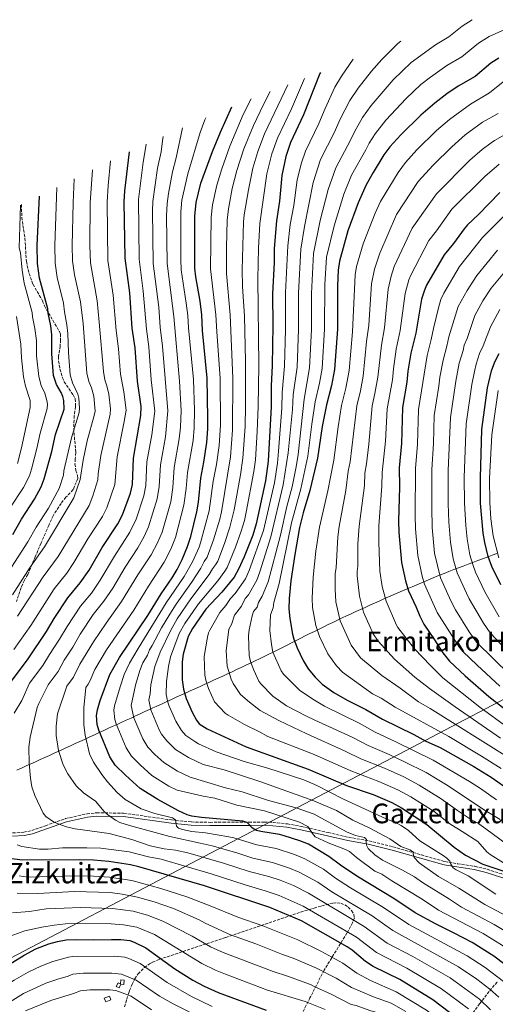
# Model space of a CAD drawing. Units: metres. Extents: x 609818 to 612013, y 4794098 to 4796340.
# Drawn here: x 610267 to 610545, y 4795746 to 4796323 of the extents above; entities that cross this region are included whole.
import ezdxf
from ezdxf.enums import TextEntityAlignment as Align

# ---------------------------------------------------------------- set-up
doc = ezdxf.new("R2010")
doc.units = ezdxf.units.M
doc.header["$MEASUREMENT"] = 0
doc.linetypes.add('DGN Style 3', pattern=[2.435891, 1.739922, -0.695969])
for name, color, linetype, lineweight in [('Camino', 7, 'DGN Style 3', 0), ('Caseta-cabaña', 1, 'Continuous', 0), ('Curva de nivel directora', 30, 'Continuous', 30), ('Curva de nivel intermedia', 30, 'Continuous', 0), ('Límite de Nación', 7, 'Continuous', 0), ('Línea telefónica', 7, 'Continuous', 0), ('Margen derecho', 7, 'Continuous', 0), ('Senda', 7, 'DGN Style 3', 0), ('Texto de Depresión pequeña', 7, 'Continuous', 0), ('Texto de Área (paraje) menor', 7, 'Continuous', 0), ('Zona arbolada', 92, 'DGN Style 3', 0)]:
    doc.layers.add(name, color=color, linetype=linetype, lineweight=lineweight)
doc.styles.add('Style-Arial', font='arial.ttf')

msp = doc.modelspace()

# ---------------------------------------------------------------- linework, layer by layer
at = {"layer": 'Camino', "color": 7, "linetype": 'DGN Style 3', "lineweight": 0}
msp.add_polyline3d([(610262.52, 4795846.5, 680.55), (610268.97, 4795846.88, 681.55), (610273.66, 4795847.93, 682.59), (610281.77, 4795850.73, 684.79), (610293.53, 4795854.89, 686.6), (610306.06, 4795857.72, 688.23), (610311.7, 4795858.27, 688.98), (610327.5, 4795858.08, 691.02), (610355.55, 4795854.08, 694.58), (610367.24, 4795852.9, 696.29), (610378.1, 4795852.69, 697.13), (610385.81, 4795852.76, 698.58), (610400.93, 4795852.78, 700.34), (610410.07, 4795852.88, 702.37), (610415.03, 4795852.68, 702.97), (610423.41, 4795851.79, 704.1), (610431.71, 4795850.3, 705.02), (610447.37, 4795846.71, 706.77), (610459.2, 4795843.96, 708.97), (610471.19, 4795841.87, 710.49), (610485.21, 4795838.36, 713.47), (610501.9, 4795833.62, 716.44), (610515.58, 4795829.72, 719.77), (610523.04, 4795828.49, 721.48), (610533.2, 4795826.94, 722.49), (610540.34, 4795825.26, 724.03), (610551.35, 4795821.71, 725.99)], dxfattribs=at)
at = {"layer": 'Caseta-cabaña', "color": 1, "linetype": 'Continuous', "lineweight": 0, "elevation": 634.14, "flags": 128}
msp.add_lwpolyline([(610320, 4795748.66), (610317.07, 4795747.57), (610316.11, 4795749.69), (610319.2, 4795750.83), (610320, 4795748.66)], close=True, dxfattribs=at)
msp.add_lwpolyline([(610317.07, 4795747.57), (610316.11, 4795749.69), (610319.2, 4795750.83), (610320, 4795748.66), (610317.07, 4795747.57)], dxfattribs=at)
at = {"layer": 'Caseta-cabaña', "color": 1, "linetype": 'Continuous', "lineweight": 0}
msp.add_polyline3d([(610327.85, 4795760.34, 637.85), (610327.54, 4795757.79, 637.35), (610325.83, 4795757.99, 636.16), (610324.8, 4795755.77, 636.33), (610323.13, 4795756.47, 636.5), (610324.27, 4795758.7, 636.84), (610325.66, 4795758.21, 637.52), (610325.96, 4795760.49, 637.85)], close=True, dxfattribs=at)
msp.add_polyline3d([(610327.54, 4795757.79, 637.35), (610325.83, 4795757.99, 636.16), (610324.8, 4795755.77, 636.33), (610323.13, 4795756.47, 636.5), (610324.27, 4795758.7, 636.84), (610325.66, 4795758.21, 637.52), (610325.96, 4795760.49, 637.85), (610327.85, 4795760.34, 637.85), (610327.54, 4795757.79, 637.35)], dxfattribs=at)
at = {"layer": 'Curva de nivel directora', "color": 30, "linetype": 'Continuous', "lineweight": 30, "flags": 128}
for points, elevation in [([(610547.16, 4796300.27), (610542.54, 4796297.36), (610533.31, 4796289.43), (610523.51, 4796283.85), (610516.78, 4796279.24), (610509.79, 4796273.91), (610501.54, 4796266.85), (610489.8, 4796255.37), (610483.44, 4796248.28), (610479.86, 4796243.66), (610473.59, 4796233.35), (610469.46, 4796226.12), (610464.78, 4796215.46), (610458.86, 4796199.15), (610453.9, 4796181.43), (610453.22, 4796176.1), (610452.83, 4796166.96), (610452.79, 4796141.51), (610451.03, 4796117.92), (610449.27, 4796108.61), (610446.27, 4796097.17), (610443.73, 4796084.6), (610441.1, 4796066.03), (610436.52, 4796046.96), (610432.66, 4796033.99), (610430.53, 4796025.43), (610427.72, 4796009.61), (610425.49, 4795994.18), (610424.39, 4795983.7), (610424.22, 4795977.83), (610424.79, 4795972.03), (610426.41, 4795962.89), (610427.1, 4795960), (610429.13, 4795954.88), (610432.73, 4795947.45), (610435.67, 4795942.66), (610439.65, 4795937.69), (610443.87, 4795933.54), (610450.66, 4795928.73), (610458.5, 4795924.26), (610469.39, 4795918.86), (610479.05, 4795913.19)], 750), ([(610442.73, 4796291.77), (610442.44, 4796291.25), (610432.76, 4796267.03), (610425.18, 4796250.75), (610422.5, 4796242.66), (610420.17, 4796231.53), (610418.8, 4796216.47), (610417.02, 4796204.98), (610415.77, 4796188.77), (610415.72, 4796180.61), (610414.76, 4796162.11), (610414.82, 4796143.66), (610414.43, 4796120.2), (610413.84, 4796108.26), (610413.82, 4796096.09), (610412.12, 4796064.23), (610410.67, 4796052.7), (610405.17, 4796027.47), (610403.11, 4796020.95), (610398.02, 4796008.18), (610394.84, 4796000.89), (610392.34, 4795996.26), (610384.97, 4795987.42), (610375.7, 4795977.55), (610367.84, 4795966.31), (610365.36, 4795961.56), (610362.47, 4795951.21), (610361.7, 4795946.61), (610361.79, 4795936.1)], 725), ([(610558.05, 4795763.98), (610544.35, 4795774.38), (610531.55, 4795782.3), (610521.18, 4795787.85), (610510.46, 4795793.07), (610498.24, 4795799.75), (610486.39, 4795807.72), (610464.09, 4795821.2), (610454.43, 4795827.63), (610447.75, 4795832.79), (610435.77, 4795839.84), (610430.67, 4795841.96), (610421.5, 4795844.89), (610418.78, 4795845.59), (610407.8, 4795847.24), (610405.24, 4795847.98), (610403.06, 4795849.2), (610399.83, 4795852.65), (610397.35, 4795853.35), (610373.14, 4795855.48), (610367.47, 4795856.36), (610364.77, 4795857.13), (610359.66, 4795859.47), (610347.54, 4795866.16), (610337.18, 4795872.57), (610328.55, 4795880.33), (610322.53, 4795886.25), (610319.36, 4795891.05), (610312.95, 4795906.73), (610312, 4795909.9), (610311.62, 4795915.36), (610312.14, 4795918.62), (610313.72, 4795924), (610319.41, 4795939.34), (610325.16, 4795949.17), (610341.76, 4795973.81), (610349.45, 4795986.54), (610356.03, 4795995.98), (610358.96, 4796000.78), (610361.85, 4796006.67), (610364.99, 4796014.14), (610366.86, 4796020.15), (610370.3, 4796034.54), (610371.31, 4796040.2), (610372.67, 4796054.31), (610374.5, 4796063.55), (610376.3, 4796075.17), (610376.86, 4796083.18), (610376.86, 4796089.21), (610376.45, 4796112.88), (610373.75, 4796140.81), (610373.26, 4796150), (610372.32, 4796157.86), (610369.73, 4796172.13), (610369.13, 4796177.29), (610369.12, 4796207.7), (610370.05, 4796215.74), (610372.79, 4796226.93), (610379.62, 4796245.52), (610384.34, 4796256.95), (610390.91, 4796271.77)], 700), ([(610257.55, 4795929.74), (610271.21, 4795947.91), (610282.35, 4795964.52), (610286.77, 4795972.05), (610294.77, 4795984.19), (610302.15, 4795992.92), (610307.23, 4796000.31), (610314.92, 4796013.69), (610324.13, 4796027.44), (610326.81, 4796032.72), (610331.56, 4796045.53), (610332.66, 4796050.56), (610333.21, 4796065.88), (610337.67, 4796090.9), (610337.82, 4796096.15), (610335.6, 4796110.98), (610334.24, 4796130.67), (610332.54, 4796142.18), (610331.14, 4796162.72), (610328.43, 4796183.09), (610327.85, 4796216.08), (610328.25, 4796222.53), (610330.94, 4796245.31)], 675), ([(610262.63, 4796021.17), (610267.63, 4796030.3), (610275.36, 4796041.94), (610279.17, 4796049.17), (610281.07, 4796053.79), (610285.4, 4796069.86), (610287.67, 4796079.88), (610292.73, 4796094.6), (610292.51, 4796099.75), (610291.84, 4796102.16), (610290.85, 4796104.48), (610288.12, 4796109.18), (610286.43, 4796114.28), (610285.38, 4796127.08), (610285.4, 4796138.27), (610284.84, 4796143.49), (610283.23, 4796150.91), (610283.13, 4796153.49), (610278.31, 4796171.39), (610277.03, 4796179.92), (610276.85, 4796190.42), (610278.26, 4796219.46)], 650), ([(610547.87, 4796221.47), (610535.34, 4796208.61), (610528.86, 4796202.59), (610526.97, 4796200.25), (610520.68, 4796191.59), (610515.3, 4796185.09), (610504.97, 4796167.32), (610503.69, 4796164.33), (610502.04, 4796159.08), (610498.6, 4796139.22), (610495.68, 4796127.43), (610493.98, 4796116.87), (610493.4, 4796110.41), (610490.77, 4796095.71), (610490.24, 4796074.5), (610488.95, 4796060.32), (610489.1, 4796049.11), (610488.57, 4796029.02), (610488.71, 4796022.7), (610490.29, 4796004.85), (610492.64, 4795994.09), (610494.32, 4795988.27), (610498.86, 4795978.66), (610500.95, 4795973.38), (610503.33, 4795968.84), (610509.67, 4795959.63), (610514.38, 4795952.04), (610518.34, 4795947.13), (610527.5, 4795938.57), (610541.49, 4795926.34), (610557.32, 4795913.96)], 775), ([(610548.39, 4795991.78), (610543.2, 4796002.55), (610541.03, 4796008.29), (610538.96, 4796016.65), (610538.1, 4796022.02), (610536.6, 4796039.65), (610536.44, 4796054.36), (610537.26, 4796082.85), (610540.71, 4796107.16), (610542.92, 4796117.09), (610544.9, 4796122.31), (610547.46, 4796127.28)], 800), ([(610361.79, 4795936.1), (610362.56, 4795930.6), (610364.11, 4795925.27), (610367.66, 4795917.29), (610370.17, 4795912.59), (610371.74, 4795910.43), (610376.47, 4795907.41), (610399.33, 4795896.94), (610435.5, 4795883.91), (610458.04, 4795874.28), (610473.6, 4795868.95), (610484.68, 4795864.3), (610490.26, 4795861.24), (610505.14, 4795851.42), (610521.02, 4795838.25), (610527.75, 4795833.43), (610537.87, 4795828.12), (610550.18, 4795824.04)], 725), ([(610479.05, 4795913.19), (610497.44, 4795904.14), (610504.47, 4795900.33), (610512.84, 4795896.45), (610532.65, 4795885.43), (610542.82, 4795879.15), (610553.89, 4795871.39)], 750), ([(610523.31, 4795737.55), (610508.68, 4795748.68), (610489.19, 4795760.73), (610473.74, 4795768.32), (610469.17, 4795771.28), (610461.34, 4795777.78), (610458.49, 4795779.75), (610431.66, 4795795.02), (610413.05, 4795802.87), (610374.78, 4795815.5), (610336.32, 4795826.65), (610331.44, 4795827.74), (610318.94, 4795829.78), (610309.87, 4795830.54), (610301.49, 4795830.75), (610268.23, 4795830.45), (610262.01, 4795831.42)], 675), ([(610222.18, 4795739), (610235.41, 4795750.97), (610238.85, 4795752.99), (610247.04, 4795759.44), (610251.2, 4795763.19), (610260.09, 4795769.29), (610269.29, 4795774.87), (610276.18, 4795778.54), (610283.74, 4795781.61), (610288.77, 4795782.94), (610293.95, 4795783.83), (610299.11, 4795784.18), (610309.59, 4795783.97), (610320.49, 4795784.16), (610325.87, 4795784.04), (610331.07, 4795783.41), (610333.69, 4795782.6), (610340.59, 4795779.19), (610357.51, 4795766.92), (610368.07, 4795760.23), (610374.77, 4795756.67), (610382.93, 4795753.1), (610410.9, 4795742.72)], 650)]:
    msp.add_lwpolyline(points, dxfattribs=dict(at, elevation=elevation))
at = {"layer": 'Curva de nivel intermedia', "color": 30, "linetype": 'Continuous', "lineweight": 0, "flags": 128}
for points, elevation in [([(610472.42, 4796272.56), (610485.43, 4796287.59), (610495.96, 4796297.63), (610510.18, 4796308.09), (610517.97, 4796312.72), (610525.74, 4796318.99), (610531.71, 4796322.75)], 740), ([(610507.15, 4796289.09), (610516.85, 4796295.97), (610525.51, 4796300.99), (610535.43, 4796309.02), (610541.62, 4796312.83), (610552.44, 4796317.8)], 745), ([(610429.07, 4796119.29), (610429.99, 4796141.48), (610429.99, 4796162.66), (610431.23, 4796188.42), (610433.38, 4796201.68), (610438.49, 4796227.37), (610442.89, 4796240.9), (610451.08, 4796256.83), (610454.19, 4796264.11), (610460.05, 4796275.4), (610464.86, 4796282.65), (610472.58, 4796292.54), (610478.76, 4796299.52), (610488.1, 4796308.82), (610489.87, 4796310.12)], 735), ([(610377.23, 4795931.16), (610375.65, 4795936.01), (610375.13, 4795938.9), (610374.64, 4795949.87), (610376.65, 4795961.23), (610377.24, 4795963.65), (610378.05, 4795965.26), (610383.93, 4795975.59), (610387.33, 4795979.67), (610390.11, 4795983.76), (610392.85, 4795986.67), (610398.92, 4795995.35), (610401.05, 4796000.16), (610409.38, 4796023.67), (610415.84, 4796051.55), (610417.57, 4796063.13), (610418.21, 4796070.1), (610420.11, 4796095.32), (610420.34, 4796104.38), (610421.75, 4796119.75), (610422.38, 4796141.32), (610422.38, 4796162.89), (610423.63, 4796190.3), (610425.12, 4796202.85), (610427.14, 4796213.92), (610429.19, 4796228.9), (610431.69, 4796238.89), (610434.04, 4796245.82), (610441.92, 4796261.93), (610445.52, 4796270.71), (610451.24, 4796283.32), (610455.05, 4796289.75), (610462.02, 4796299.58)], 730), ([(610358.06, 4795911.9), (610354.22, 4795920.74), (610353.46, 4795923.12), (610352.38, 4795927.47), (610352.7, 4795935.09), (610353.76, 4795944.02), (610355.02, 4795949.55), (610360.11, 4795963.23), (610363.4, 4795969.09), (610371.3, 4795980.58), (610382.59, 4795994.19), (610386.87, 4795999.84), (610388.14, 4796001.99), (610393.01, 4796013.84), (610396.42, 4796023.23), (610398.25, 4796029.39), (610399.36, 4796034.42), (610403.85, 4796058.14), (610404.75, 4796065.08), (610405.79, 4796081.52), (610406.4, 4796096.21), (610406.68, 4796120.23), (610406.11, 4796170.92), (610406.44, 4796188.97), (610407.29, 4796203.44), (610411.38, 4796232.48), (610414.34, 4796244.15), (610417.62, 4796253.36), (610425.76, 4796270.5), (610433.42, 4796288.3)], 720), ([(610545.9, 4795865.94), (610536.58, 4795872.46), (610530, 4795876.62), (610508.74, 4795889.13), (610486.93, 4795899.93), (610474.85, 4795905.41), (610465.37, 4795910.69), (610445.1, 4795920.68), (610438.36, 4795924.77), (610430.56, 4795930.02), (610421.08, 4795939.49), (610419.72, 4795941.42), (610414.93, 4795952.26), (610414.02, 4795956.82), (610413.16, 4795964.98), (610413.56, 4795974.14), (610414.99, 4795978.29), (610415.41, 4795981.35), (610418.65, 4795992.61), (610425.92, 4796028.01), (610431.35, 4796048.1), (610435.38, 4796067.05), (610437.69, 4796085.9), (610439.78, 4796098.89), (610442.25, 4796109.93), (610443.71, 4796118.38), (610445.19, 4796141.44), (610445.3, 4796167.69), (610446.33, 4796183.64), (610450.77, 4796202.12), (610456.49, 4796220.64), (610460.9, 4796231.73), (610469.4, 4796246.62), (610471.26, 4796250.39), (610474.87, 4796255.94), (610481.11, 4796263.96), (610492.97, 4796276.68), (610501.63, 4796284.71), (610507.15, 4796289.09)], 745), ([(610548.68, 4795884.25), (610537.18, 4795891.46), (610518.03, 4795902.9), (610486.5, 4795920.19), (610478.39, 4795925.49), (610473.26, 4795928.03), (610455.76, 4795940.6), (610452.14, 4795944.38), (610447.1, 4795951.47), (610442.21, 4795961.47), (610440, 4795967.97), (610438.1, 4795978.59), (610437.84, 4795983.96), (610438.45, 4795996.32), (610440.15, 4796011.56), (610442.15, 4796025.64), (610447.02, 4796046.89), (610450.67, 4796064.89), (610453.07, 4796084.32), (610455.17, 4796096.88), (610457.74, 4796107), (610459.57, 4796117.21), (610461.62, 4796139.94), (610463.16, 4796173.27), (610463.91, 4796178.23), (610467.79, 4796191.4), (610474.88, 4796209.39), (610477.89, 4796216.23), (610488.31, 4796233.34), (610492.53, 4796239.14), (610499.32, 4796246.44), (610510.8, 4796257.77), (610518.4, 4796264.33), (610530.58, 4796273.24), (610541.81, 4796279.82), (610549.8, 4796286.43)], 755), ([(610463.33, 4795845.03), (610458.04, 4795847.16), (610439.03, 4795857.45), (610428.58, 4795861.27), (610412.41, 4795865.53), (610396.96, 4795870.51), (610387.25, 4795872.81), (610366.43, 4795879.1), (610359.12, 4795882.66), (610351, 4795887.71), (610345.82, 4795892.37), (610341.59, 4795896.79), (610338.68, 4795901.54), (610333.47, 4795913.99), (610331.97, 4795921.19), (610334.51, 4795933.06), (610337.08, 4795941.63), (610338.8, 4795946.15), (610341.45, 4795950.63), (610342.6, 4795953.72), (610344.27, 4795956.2), (610349.62, 4795966.56), (610354.52, 4795974.66), (610358.23, 4795980.49), (610367.31, 4795993.25), (610372.71, 4796001.58), (610374.65, 4796005.45), (610376.45, 4796007.96), (610380.23, 4796018.21), (610383.79, 4796030.17), (610384.79, 4796034.49), (610390.01, 4796066.79), (610391.32, 4796082.35), (610391.49, 4796112.81), (610389.87, 4796149.84), (610387.75, 4796174.02), (610387.78, 4796189.38), (610388.21, 4796205.36), (610388.94, 4796212.07), (610391.17, 4796223.9), (610393.81, 4796234.4), (610397.96, 4796247.15), (610403.51, 4796260.87), (610409.35, 4796273.07), (610413.24, 4796280.72)], 710), ([(610407.32, 4795876.64), (610386.36, 4795883.38), (610374.05, 4795886.58), (610365.5, 4795890.62), (610357.92, 4795895.29), (610352.81, 4795900.39), (610349.78, 4795904.36), (610348.34, 4795906.79), (610343.43, 4795918.55), (610342.18, 4795924.5), (610343.02, 4795927.96), (610343.43, 4795933.19), (610345.8, 4795943.93), (610348.94, 4795952.28), (610354.87, 4795964.9), (610358.96, 4795971.88), (610366.91, 4795983.61), (610377.65, 4795997.89), (610379.48, 4796001.11), (610381.4, 4796003.41), (610382.64, 4796005.59), (610386.62, 4796016.03), (610389.77, 4796025.5), (610392.32, 4796035.68), (610395.99, 4796056.29), (610397.38, 4796065.94), (610398.65, 4796084.44), (610398.98, 4796096.33), (610398.9, 4796122.76), (610398.21, 4796149.09), (610397.18, 4796166.45), (610396.93, 4796176.22), (610397.76, 4796204.4), (610398.12, 4796208.55), (610400.56, 4796223.12), (610403.26, 4796235.85), (610406.16, 4796245.65), (610410.06, 4796255.97), (610423.61, 4796284.65)], 715), ([(610393.73, 4795862.66), (610380.95, 4795866.78), (610374.03, 4795868.08), (610358.82, 4795871.62), (610354.05, 4795873.97), (610344.09, 4795880.14), (610337.19, 4795886.35), (610332.06, 4795891.52), (610329.02, 4795896.3), (610323.18, 4795910.44), (610322.44, 4795912.83), (610321.81, 4795918.41), (610322.19, 4795920.87), (610325.42, 4795932.04), (610327.88, 4795939.29), (610331.02, 4795945.98), (610335.97, 4795954.55), (610352.41, 4795981.3), (610362.88, 4795996.59), (610367.76, 4796005.28), (610371.79, 4796013.94), (610372.59, 4796016.3), (610377.64, 4796035.1), (610379.95, 4796052.52), (610381.84, 4796062.2), (610383.45, 4796073.46), (610384.16, 4796085.27), (610383.97, 4796112.85), (610382, 4796139.94), (610381.57, 4796149.92), (610378.4, 4796176.81), (610378.7, 4796207.15), (610379.57, 4796214.4), (610382.08, 4796225.85), (610385.02, 4796235.35), (610389.74, 4796248.65), (610397.56, 4796267.14), (610402.13, 4796276.36)], 705), ([(610548.08, 4795854.44), (610538.25, 4795860.3), (610517.62, 4795874.06), (610504.64, 4795881.81), (610492.01, 4795888.22), (610483.08, 4795892.41), (610470.64, 4795897.62), (610461.35, 4795902.52), (610439.54, 4795912.63), (610434.2, 4795915.12), (610422.93, 4795920.86), (610414.86, 4795926.64), (610407.79, 4795933.73), (610406.7, 4795935.38), (610403.72, 4795941.89), (610401.84, 4795946.84), (610400.97, 4795950.44), (610400.73, 4795962), (610401.01, 4795965.4), (610402.85, 4795973.71), (610403.66, 4795976.08), (610405.77, 4795978.75), (610406.52, 4795981.5), (610408.62, 4795985.18), (610412.07, 4795993.52), (610419.3, 4796020.86), (610423.01, 4796037.57), (610426.18, 4796049.25), (610428.46, 4796060.94), (610429.65, 4796068.07), (610433.3, 4796100.61), (610436.39, 4796118.83), (610437.58, 4796141.37), (610437.6, 4796162.43), (610438.76, 4796185.86), (610442.68, 4796205.09), (610447.25, 4796223.4), (610451.75, 4796235.97), (610460.44, 4796252.1), (610462.67, 4796257.12), (610467.44, 4796265.42), (610472.42, 4796272.56)], 740), ([(610342, 4795991.03), (610351.27, 4796005.02), (610355.08, 4796012.67), (610357.91, 4796019.59), (610362.86, 4796038.49), (610364.16, 4796048.25), (610365, 4796057.54), (610368.21, 4796076.27), (610368.83, 4796083.66), (610369.01, 4796094.05), (610368.36, 4796112.01), (610365.45, 4796142.26), (610365.05, 4796149.44), (610364.23, 4796156.72), (610361.26, 4796176.35), (610360.99, 4796182.34), (610361.01, 4796210.27), (610361.69, 4796217.1), (610365.1, 4796232.39), (610372.42, 4796256.72), (610375.1, 4796264.01), (610375.67, 4796265.35)], 695), ([(610477.47, 4796186.03), (610487.34, 4796208.64), (610500.04, 4796228.05), (610508.84, 4796237.51), (610519.75, 4796248.33), (610527.6, 4796255.25), (610537.66, 4796262.64), (610546.87, 4796267.8)], 760), ([(610301.8, 4795945.26), (610309.8, 4795958.32), (610317.19, 4795969.4), (610326.32, 4795981.99), (610335.85, 4795997.65), (610343.57, 4796009.26), (610347.35, 4796016.36), (610350, 4796022.68), (610355.07, 4796040.42), (610356.28, 4796048.82), (610357.18, 4796060.41), (610360.12, 4796077.36), (610360.8, 4796084.14), (610361.24, 4796093.88), (610360.26, 4796111.13), (610356.83, 4796148.87), (610353.01, 4796179.9), (610352.67, 4796207.85), (610352.94, 4796215.03), (610353.74, 4796220.92), (610356.15, 4796233.58), (610358.29, 4796241.75), (610362.04, 4796259.41)], 690), ([(610289.22, 4795941.07), (610292.68, 4795947.69), (610297.68, 4795955.31), (610302.13, 4795962.9), (610309.72, 4795974.33), (610315.89, 4795982.19), (610321.09, 4795989.82), (610328.37, 4796002.16), (610335.88, 4796013.51), (610339.61, 4796020.05), (610342.12, 4796025.76), (610347.23, 4796042.12), (610348.41, 4796049.4), (610349.16, 4796062.04), (610352.03, 4796078.46), (610353.47, 4796093.72), (610350.35, 4796131.52), (610348.97, 4796142.63), (610348.04, 4796154.43), (610344.86, 4796179.95), (610344.39, 4796210.93), (610344.62, 4796216.21), (610347.39, 4796235.71), (610349.49, 4796245.37), (610350.23, 4796251.78), (610350.64, 4796254.33)], 685), ([(610548.26, 4795902.05), (610521.67, 4795920.31), (610506.61, 4795931.13), (610497.99, 4795937.71), (610486.13, 4795948.25), (610476.49, 4795958.78), (610473.67, 4795963.01), (610467.94, 4795975.74), (610465.65, 4795985.12), (610464.29, 4795997.09), (610464.26, 4795999.59), (610464.69, 4796002.8), (610464.77, 4796015.86), (610465.39, 4796026.08), (610468.5, 4796050.04), (610468.85, 4796057.2), (610469.81, 4796062.61), (610471.08, 4796074.07), (610473, 4796096.52), (610474.69, 4796103.78), (610476.37, 4796113.31), (610478.45, 4796132.06), (610480.28, 4796142.32), (610482.47, 4796164.89), (610484.14, 4796172.48), (610485.99, 4796178.13), (610496.56, 4796200.58), (610510.69, 4796220.86), (610530.36, 4796240.49), (610537.54, 4796246.79), (610542.69, 4796250.59), (610544.74, 4796252.03), (610553.65, 4796256.99)], 765), ([(610294.45, 4795967.47), (610302.24, 4795979.26), (610308.6, 4795986.98), (610313.76, 4795994.45), (610322.11, 4796008.67), (610331.23, 4796022.69), (610334.82, 4796030.2), (610339.4, 4796043.83), (610340.54, 4796049.98), (610341.16, 4796063.8), (610343.94, 4796079.55), (610345.7, 4796093.56), (610343.72, 4796111.86), (610342.3, 4796131.1), (610340.83, 4796141.6), (610338.93, 4796163.73), (610336.58, 4796182.49), (610336.26, 4796217.4), (610339.03, 4796239.3), (610340.58, 4796248.39), (610340.67, 4796249.79)], 680), ([(610325.6, 4796115.09), (610324.47, 4796129.95), (610323.11, 4796140.66), (610321.41, 4796161.35), (610318.25, 4796181.73), (610317.89, 4796215.94), (610318.49, 4796225.61), (610319.89, 4796240.09)], 670), ([(610309.19, 4796234.88), (610307.93, 4796215.5), (610307.72, 4796190.32), (610308.08, 4796180.38), (610311.94, 4796158.17), (610313.27, 4796145.59), (610315.63, 4796116.68), (610316.51, 4796111.76), (610317.7, 4796108.38), (610318.81, 4796103.52), (610319.83, 4796094.88), (610319.59, 4796091.64), (610314.09, 4796067.47), (610312.66, 4796056.78), (610312.47, 4796053.2), (610309.56, 4796043.96), (610307.32, 4796038.34), (610289.1, 4796008.39), (610280.48, 4795996.57), (610265.34, 4795973.51)], 665), ([(610552.75, 4795908.02), (610536.2, 4795920.12), (610514.54, 4795937.36), (610507.26, 4795944.48), (610497.81, 4795954.25), (610488.14, 4795966.84), (610487.31, 4795968.2), (610481.23, 4795982.13), (610478.96, 4795990.84), (610477.65, 4795999.77), (610476.94, 4796016.79), (610477.01, 4796026.3), (610478.8, 4796049.58), (610478.94, 4796057.52), (610480.83, 4796076), (610481.84, 4796094.85), (610484.93, 4796111.91), (610485.48, 4796118.31), (610487.07, 4796129.74), (610489.44, 4796140.77), (610492.35, 4796162.36), (610494.52, 4796170.42), (610495.48, 4796172.73), (610506.35, 4796193.44), (610510.76, 4796199.07), (610519.78, 4796211.72), (610539.11, 4796230.98), (610547.35, 4796238.18)], 770), ([(610262.42, 4795985.92), (610272.83, 4796002.19), (610281.1, 4796014.1), (610298.31, 4796042.7), (610302.05, 4796053.38), (610303.84, 4796064.73), (610306.19, 4796076.09), (610310.33, 4796090.99), (610310.75, 4796093.46), (610310.04, 4796102.27), (610308.75, 4796107.08), (610307.05, 4796110.9), (610305.91, 4796115.77), (610303.8, 4796144.81), (610302.16, 4796157.43), (610298.75, 4796173.27), (610297.62, 4796181.52), (610297.43, 4796190.48), (610297.97, 4796215.47), (610298.57, 4796229.58)], 660), ([(610254.3, 4795990.55), (610271.37, 4796017.03), (610276.3, 4796025.6), (610283.55, 4796036.7), (610289.71, 4796048.19), (610292.21, 4796056), (610292.48, 4796058.48), (610296.89, 4796077.86), (610301.53, 4796092.79), (610301.68, 4796095.29), (610301.28, 4796101.01), (610300.73, 4796103.44), (610297.58, 4796110.04), (610296.19, 4796114.84), (610295.15, 4796127.8), (610294.83, 4796139.05), (610294.34, 4796144.03), (610292.93, 4796151.66), (610292.34, 4796156.68), (610288.63, 4796171.82), (610287.33, 4796180.15), (610287.14, 4796190.45), (610288.48, 4796224.52)], 655), ([(610260.91, 4796036.67), (610268.93, 4796048.84), (610272.29, 4796055.63), (610273.51, 4796059.44), (610276.7, 4796071.58), (610278.62, 4796080.59), (610282.8, 4796095.08), (610282.98, 4796097.57), (610282.61, 4796099.7), (610281.27, 4796103.98), (610279.13, 4796108.51), (610277.81, 4796113.84), (610276.58, 4796125.91), (610276.44, 4796134.91), (610275.54, 4796141.91), (610274.13, 4796148.64), (610273.93, 4796151.19), (610269.25, 4796168.46), (610268.01, 4796176), (610267.1, 4796186.25), (610266.24, 4796189.09), (610267.13, 4796214.17)], 645), ([(610555.43, 4796213.04), (610537.64, 4796195.19), (610524.16, 4796178.23), (610514.99, 4796162.54), (610513.35, 4796158.96), (610512.03, 4796154.76), (610508.91, 4796141.87), (610507.7, 4796135.49), (610505.26, 4796126.07), (610500.26, 4796094.53), (610499.59, 4796074.17), (610498.47, 4796059.83), (610498.3, 4796032.22), (610498.43, 4796024.65), (610499.8, 4796009.03), (610502.32, 4795996.93), (610503.71, 4795992.13), (610511.17, 4795975.63), (610524.16, 4795955.05), (610526.26, 4795952.67), (610534.52, 4795944.68), (610547.9, 4795932.38)], 780), ([(610552.49, 4795890.78), (610507.11, 4795919.4), (610500.29, 4795923.32), (610489.53, 4795931.21), (610478.73, 4795938.61), (610466.17, 4795949.11), (610460.8, 4795956.54), (610454.27, 4795970.64), (610451.86, 4795981.85), (610451.39, 4795989.23), (610451.41, 4795998.45), (610451.89, 4796001.77), (610453.02, 4796019.91), (610453.77, 4796025.86), (610457.56, 4796047.03), (610459.08, 4796058.37), (610460.24, 4796063.75), (610464.07, 4796096.59), (610466.21, 4796105.39), (610467.79, 4796114.03), (610469.84, 4796134.38), (610471.12, 4796143.87), (610472.7, 4796167.97), (610474.37, 4796176.56), (610477.47, 4796186.03)], 760), ([(610546.41, 4796187.79), (610534.34, 4796172.96), (610528.69, 4796164.24), (610523.48, 4796154.75), (610517.91, 4796136.98), (610516.81, 4796131.59), (610514.58, 4796123.29), (610512.76, 4796113.46), (610512.19, 4796108.12), (610509.46, 4796090.88), (610508.97, 4796074.57), (610507.98, 4796059.34), (610507.94, 4796036.83), (610508.24, 4796025.29), (610509.64, 4796010.31), (610513.14, 4795995.94), (610519.15, 4795982.35), (610521.86, 4795977.24), (610529.83, 4795964.17), (610534.18, 4795958.2), (610553.63, 4795939.05)], 785), ([(610555.8, 4795949.22), (610542.09, 4795963.73), (610538.18, 4795969.26), (610529.88, 4795983.53), (610528.25, 4795986.83), (610522.88, 4795998.88), (610520.6, 4796007.06), (610518.94, 4796016.83), (610517.9, 4796028.42), (610517.49, 4796039.43), (610517.5, 4796058.84), (610518.91, 4796089.7), (610522.02, 4796111.04), (610524.1, 4796121.58), (610526.38, 4796129.07), (610526.9, 4796132.09), (610528.61, 4796136.06), (610533.24, 4796149.6), (610537.9, 4796158.13), (610542.77, 4796165.57), (610555.54, 4796180.78)], 790), ([(610265.33, 4796062.78), (610267.69, 4796071.98), (610272.87, 4796095.57), (610272.71, 4796099.66), (610270.02, 4796108.21), (610268.91, 4796113.69), (610267.78, 4796124.75), (610267.4, 4796132.73), (610264.73, 4796148.85)], 640), ([(610547.36, 4795972.96), (610539.13, 4795987.65), (610533.64, 4795999.24), (610531.93, 4796003.75), (610530.36, 4796009.42), (610528.64, 4796018.68), (610527.85, 4796026.56), (610527.05, 4796039.54), (610526.95, 4796054.55), (610528.05, 4796086.05), (610531.37, 4796109.1), (610532.96, 4796116.71), (610533.94, 4796120.99), (610535.9, 4796127.2), (610538.04, 4796131.67), (610542.34, 4796142.86), (610547.74, 4796153.06)], 795), ([(610560.52, 4795833.49), (610539.65, 4795848.8), (610535.54, 4795851.76), (610530, 4795855), (610523.12, 4795859.6), (610513.46, 4795866.52), (610500.54, 4795874.5), (610491.54, 4795879.28), (610480.27, 4795884.44), (610466.44, 4795889.84), (610457.33, 4795894.35), (610434.85, 4795904.45), (610418.49, 4795912.27), (610407.48, 4795918.29), (610401.29, 4795923.02), (610395.9, 4795927.5), (610391.59, 4795934.01), (610390.42, 4795936.5), (610388.12, 4795944.17), (610387.58, 4795953.13), (610389.13, 4795965.75), (610390.62, 4795968.6), (610392.53, 4795973.97), (610396.56, 4795979.21), (610398.68, 4795983.74), (610400.73, 4795985.93), (610405.49, 4795994.44), (610407.27, 4795999.43), (610413.69, 4796019.85), (610421.01, 4796050.4), (610423.93, 4796069.09), (610426.4, 4796094.56), (610426.87, 4796103.02), (610429.07, 4796119.29)], 735), ([(610263.28, 4795953.97), (610273.16, 4795967.97), (610286.92, 4795989.35), (610294.25, 4795998.57), (610298.43, 4796004.79), (610306.57, 4796018.67), (610315.14, 4796031.79), (610317.66, 4796036.93), (610322.38, 4796050.57), (610323.65, 4796066.68), (610327.92, 4796087.38), (610328.9, 4796094.14), (610327.58, 4796104.78), (610325.6, 4796115.09)], 670), ([(610541.96, 4796039.99), (610541.78, 4796054.05), (610543.06, 4796079.65), (610546.82, 4796105.65)], 805), ([(610547.17, 4796007.53), (610543.86, 4796020.44), (610542.66, 4796030.52), (610541.96, 4796039.99)], 805), ([(610550, 4795759.53), (610539.34, 4795767.62), (610528.71, 4795774.5), (610494.63, 4795792.83), (610479.66, 4795802.77), (610460.36, 4795814.39), (610451.53, 4795820.06), (610444.53, 4795825.24), (610433.64, 4795831.35), (610427.64, 4795833.93), (610416.93, 4795837.36), (610405.53, 4795839.46), (610392.08, 4795843.65), (610389.15, 4795844.29), (610375.46, 4795846.64), (610367.45, 4795847.43), (610362.02, 4795848.56), (610359.66, 4795849.38), (610358.38, 4795850.46), (610357.86, 4795854.08), (610356.18, 4795855.37), (610345.84, 4795857.79), (610337.71, 4795860.68), (610328.46, 4795866.03), (610323.65, 4795870.09), (610318.06, 4795876.44), (610314.79, 4795880.69), (610309.87, 4795887.95), (610307.61, 4795892.73), (610304.95, 4795903.74), (610304.3, 4795909.84), (610304.12, 4795919.71), (610305.29, 4795931.63), (610306.79, 4795933.63), (610307.93, 4795935.86), (610310.61, 4795942.3), (610317.48, 4795953.74), (610333.44, 4795976.97), (610342, 4795991.03)], 695), ([(610263.32, 4795916.66), (610267.89, 4795924.12), (610272.42, 4795934.12), (610280.21, 4795944.49), (610284.02, 4795950.92), (610290.02, 4795959.92), (610294.45, 4795967.47)], 680), ([(610542.29, 4795742.89), (610535.89, 4795749.11), (610518.69, 4795761.59), (610496.82, 4795774.14), (610481.88, 4795782.01), (610468.43, 4795791.67), (610435.85, 4795811.22), (610426.9, 4795815.64), (610419.25, 4795818.77), (610412.62, 4795820.91), (610400.98, 4795823.91), (610386, 4795828.81), (610365.18, 4795834.85), (610357.83, 4795836.42), (610351.24, 4795837.16), (610342.96, 4795838.99), (610332.38, 4795842.69), (610319.04, 4795846.26), (610299.19, 4795848.97), (610294.11, 4795850.12), (610289.15, 4795851.8), (610286.51, 4795853.09), (610282.03, 4795856.09), (610280.44, 4795858.02), (610275.54, 4795868.49), (610273.82, 4795873.43), (610272.95, 4795878.57), (610272.27, 4795887.35), (610272.02, 4795896.76), (610272.69, 4795902.56), (610276.95, 4795919.94), (610277.84, 4795922.26), (610283.38, 4795933.29), (610289.22, 4795941.07)], 685), ([(610547.23, 4795750.28), (610541.95, 4795755.08), (610534.34, 4795760.86), (610523.7, 4795768.05), (610485.11, 4795789.4), (610472.98, 4795797.88), (610449.41, 4795812.06), (610441.31, 4795817.68), (610430.27, 4795823.5), (610424.61, 4795825.9), (610414.78, 4795829.14), (610403.26, 4795831.68), (610393.86, 4795834.78), (610379.35, 4795839.03), (610372.36, 4795840.53), (610354.65, 4795844.41), (610330.9, 4795850.88), (610325.34, 4795852.67), (610322.77, 4795853.97), (610318.08, 4795857.34), (610316.09, 4795859.12), (610310.99, 4795865.18), (610304.03, 4795870.04), (610299.79, 4795874.13), (610294.76, 4795881.2), (610292.09, 4795886.3), (610289.4, 4795894.73), (610288.09, 4795903.53), (610287.99, 4795909.08), (610288.87, 4795916.28), (610294.33, 4795932.46), (610298.23, 4795937.65), (610301.8, 4795945.26)], 690), ([(610551.49, 4795828.02), (610542.19, 4795833.8), (610540.3, 4795835.45), (610534.93, 4795841.56), (610525.71, 4795847.27), (610518.53, 4795851.86), (610509.3, 4795858.97), (610495.74, 4795867.62), (610488.11, 4795871.79), (610476.93, 4795876.7), (610460.54, 4795882.77), (610439.13, 4795892.38), (610411.88, 4795902.95), (610407.09, 4795905.74), (610398.23, 4795909.91), (610388.64, 4795915.43), (610386.95, 4795916.72), (610380.68, 4795923.32), (610377.23, 4795931.16)], 730), ([(610487.14, 4795852.47), (610481.6, 4795854.65), (610455.97, 4795866.42), (610440.7, 4795874.29), (610433.12, 4795877.64), (610411.98, 4795884.52), (610398.14, 4795888.36), (610381.67, 4795894.06), (610371.41, 4795898.76), (610369.27, 4795900.05), (610364.03, 4795903.57), (610361.49, 4795906.49), (610358.06, 4795911.9)], 720), ([(610552.38, 4795797.58), (610539.06, 4795804.56), (610523.73, 4795814.24), (610511.96, 4795821.01), (610500.54, 4795829.02), (610497.61, 4795832.11), (610497.15, 4795834.21), (610497.32, 4795835.27), (610495.16, 4795836.52), (610489.93, 4795838.56), (610483.32, 4795842.99), (610471.27, 4795849.47), (610461.7, 4795854.01), (610452.27, 4795859.71), (610438.99, 4795865.23), (610407.32, 4795876.64)], 715), ([(610563.47, 4795769.91), (610549.46, 4795780.61), (610538.08, 4795787.59), (610511.85, 4795801.36), (610502.36, 4795807.73), (610484.52, 4795818.51), (610478.69, 4795822.39), (610474.67, 4795824.18), (610463.83, 4795832.05), (610459.72, 4795835.63), (610457.5, 4795836.86), (610447.35, 4795840.78), (610439.72, 4795844.27), (610438.04, 4795846.14), (610435.42, 4795850.35), (610430.57, 4795852.86), (610409.96, 4795859.46), (610393.73, 4795862.66)], 705), ([(610545.42, 4795810.73), (610529.32, 4795821.35), (610522.31, 4795824.83), (610520.48, 4795826.04), (610519.15, 4795828.28), (610518.62, 4795830.01), (610516.78, 4795831.74), (610514.73, 4795833.31), (610501.06, 4795841.87), (610494.28, 4795847.93), (610490.06, 4795850.9), (610487.14, 4795852.47)], 720), ([(610554.58, 4795786.84), (610544.58, 4795792.94), (610525.35, 4795803.07), (610518.34, 4795807.74), (610502.46, 4795817.48), (610497.83, 4795820.71), (610490.91, 4795824.75), (610479.14, 4795830.63), (610474.71, 4795833.61), (610470.82, 4795837.42), (610469.74, 4795839.27), (610469.54, 4795841.76), (610469.74, 4795842.71), (610468.5, 4795843.85), (610463.33, 4795845.03)], 710), ([(610529.46, 4795743.44), (610513.69, 4795755.14), (610493.29, 4795767.27), (610475.65, 4795776.44), (610463.87, 4795785.46), (610432.6, 4795803.6), (610418.56, 4795809.85), (610410.46, 4795812.67), (610398.71, 4795816.13), (610378.86, 4795822.6), (610349.56, 4795831.08), (610342.17, 4795832.48), (610330.82, 4795835.42), (610314.24, 4795837.5), (610305.96, 4795837.84), (610291.75, 4795837.68), (610283.34, 4795837.05), (610278.22, 4795837.02), (610267.89, 4795838.5), (610265.09, 4795839.46)], 680), ([(610332.28, 4795818.61), (610319.25, 4795820.65), (610309.81, 4795821.22), (610299.01, 4795821.43), (610271.33, 4795820.68), (610266.39, 4795821.46)], 670), ([(610547.39, 4795693.07), (610528.38, 4795720.53), (610522.74, 4795727.6), (610517.74, 4795732.66), (610504.92, 4795742.68), (610487.2, 4795753.44), (610472, 4795760.1), (610464.11, 4795764.43), (610455.89, 4795770.23), (610442.91, 4795777.21), (610429.57, 4795783.92), (610409.05, 4795792.17), (610394.46, 4795797.19), (610378.2, 4795803.89), (610364.5, 4795809.06), (610349.27, 4795813.93), (610332.28, 4795818.61)], 670), ([(610492.82, 4795741.91), (610484.2, 4795746.71), (610473.77, 4795750.43), (610460.97, 4795755.98), (610451.96, 4795761.45), (610440.37, 4795767.25), (610426.71, 4795773.2), (610420.58, 4795775.26), (610404.86, 4795781.53), (610390.11, 4795786.81), (610375.17, 4795793.66), (610371.83, 4795795.52), (610356.71, 4795802.16), (610345.38, 4795806.1), (610335.68, 4795808.93), (610326.75, 4795810.68), (610319.56, 4795811.53), (610299.03, 4795812.12), (610276.98, 4795811.03), (610265.1, 4795811.3)], 665), ([(610439.57, 4795756.3), (610436.96, 4795757.79), (610423.57, 4795762.57), (610415.01, 4795765.29), (610385.76, 4795776.43), (610378.46, 4795779.79), (610367.63, 4795785.95), (610350.42, 4795794.83), (610341.48, 4795798.27), (610333.17, 4795800.71), (610320.93, 4795802.32), (610302.28, 4795802.73), (610292.68, 4795802.53), (610282.15, 4795802.01), (610272.43, 4795800.57), (610262.43, 4795799.79)], 660), ([(610445.59, 4795743.08), (610433.81, 4795747.71), (610411.78, 4795754.45), (610387.08, 4795763.74), (610381.41, 4795766.05), (610373.27, 4795770.01), (610345.51, 4795787.01), (610335.22, 4795791.24), (610327.48, 4795792.73), (610320.18, 4795793.28), (610299.08, 4795793.49), (610293.46, 4795793.23), (610286.81, 4795792.46), (610279.6, 4795791.31), (610269.62, 4795789.2), (610258.86, 4795785.17)], 655), ([(610242.77, 4795745.44), (610251.11, 4795751.5), (610255.33, 4795754.94), (610263.34, 4795760.27), (610271.62, 4795764.88), (610279.1, 4795768.48), (610286.09, 4795771.17), (610295.22, 4795773.66), (610297.68, 4795774.06), (610322.25, 4795774.28), (610328.21, 4795773.71), (610330.61, 4795772.99), (610337.18, 4795770.05), (610352.98, 4795758.92), (610367.28, 4795750.76), (610379.37, 4795744.93)], 645), ([(610252.9, 4795742.03), (610259.46, 4795746.69), (610268.79, 4795752.42), (610282.01, 4795758.42), (610289.06, 4795760.95), (610295.07, 4795762.6), (610297.72, 4795763.7), (610303.92, 4795764.45), (610320.51, 4795764.43), (610326.19, 4795763.77), (610334.79, 4795760.29), (610348.45, 4795750.91), (610356.43, 4795746.51), (610375.81, 4795736.75)], 640), ([(610547.7, 4795669.7), (610539.42, 4795678.35), (610526.54, 4795695.33), (610518.65, 4795706.39), (610512.05, 4795716.54), (610508.45, 4795721.05), (610502.98, 4795726.29), (610499.28, 4795729.26), (610492.77, 4795733.68), (610484.72, 4795738.1), (610480.24, 4795739.95), (610471.68, 4795742.52), (610463.75, 4795745.47), (610460.82, 4795746.09), (610449.02, 4795752.15), (610439.57, 4795756.3)], 660), ([(610343.93, 4795742.91), (610331.89, 4795750.84), (610322.9, 4795754.2), (610319.41, 4795754.59), (610307.77, 4795754.54), (610302.19, 4795754.08), (610298.22, 4795752.42), (610284.82, 4795748.32), (610269.97, 4795742.35)], 635)]:
    msp.add_lwpolyline(points, dxfattribs=dict(at, elevation=elevation))
at = {"layer": 'Límite de Nación', "color": 7, "linetype": 'Continuous', "lineweight": 0}
for points in [[(610350.08, 4795922.17, 718.37), (610352.8, 4795923.42, 719.73), (610355.53, 4795924.67, 721.12), (610358.25, 4795925.91, 722.48), (610360.99, 4795927.15, 723.86), (610363.71, 4795928.39, 725.17), (610366.46, 4795929.64, 726.22), (610369.19, 4795930.89, 727.26), (610371.92, 4795932.13, 728.32), (610374.65, 4795933.38, 729.37), (610377.37, 4795934.63, 730.42), (610380.1, 4795935.88, 731.47), (610382.83, 4795937.13, 732.52), (610385.55, 4795938.39, 733.56), (610388.27, 4795939.65, 734.6), (610390.99, 4795940.91, 735.65), (610393.71, 4795942.18, 736.72), (610396.43, 4795943.45, 737.79), (610399.14, 4795944.73, 738.85), (610401.86, 4795946.01, 739.9), (610404.57, 4795947.3, 740.96), (610407.07, 4795948.49, 741.93), (610409.77, 4795949.8, 742.99), (610412.46, 4795951.12, 744.04), (610415.15, 4795952.45, 745.1), (610417.84, 4795953.78, 746.15), (610420.52, 4795955.12, 747.21), (610423.21, 4795956.47, 748.26), (610425.89, 4795957.82, 749.32), (610428.55, 4795959.16, 750.36), (610431.24, 4795960.52, 751.38), (610433.92, 4795961.86, 752.39), (610436.61, 4795963.21, 753.4), (610439.29, 4795964.55, 754.4), (610441.98, 4795965.88, 755.42), (610444.67, 4795967.2, 756.45), (610447.37, 4795968.52, 757.49), (610450.07, 4795969.82, 758.53), (610452.78, 4795971.11, 759.52), (610455.5, 4795972.38, 760.54), (610458.05, 4795973.57, 761.49), (610460.78, 4795974.84, 762.51), (610463.5, 4795976.09, 763.52), (610466.23, 4795977.34, 764.55), (610468.96, 4795978.59, 765.58), (610471.69, 4795979.83, 766.6), (610474.43, 4795981.06, 767.62), (610477.16, 4795982.29, 768.64), (610479.9, 4795983.51, 769.67), (610482.65, 4795984.73, 770.71), (610485.39, 4795985.93, 771.75), (610488.14, 4795987.14, 772.8), (610490.89, 4795988.33, 773.84), (610493.65, 4795989.52, 774.89), (610496.41, 4795990.7, 776.33), (610499.17, 4795991.88, 777.8), (610501.93, 4795993.04, 779.28), (610504.7, 4795994.2, 780.75), (610507.47, 4795995.35, 782.23), (610510.25, 4795996.49, 783.7), (610512.44, 4795997.38, 784.83), (610515.22, 4795998.5, 786.33), (610518.02, 4795999.59, 787.79), (610520.81, 4796000.68, 789.26), (610523.62, 4796001.75, 790.74), (610526.42, 4796002.81, 792.23), (610529.23, 4796003.86, 793.72), (610532.04, 4796004.91, 795.21), (610534.86, 4796005.95, 796.71), (610537.69, 4796007, 798.21), (610540.49, 4796008.04, 799.7), (610543.3, 4796009.08, 802.07), (610546.11, 4796010.13, 804.67)], [(610264.99, 4795883.23, 683.17), (610267.72, 4795884.48, 683.85), (610270.45, 4795885.73, 684.53), (610273.18, 4795886.97, 685.22), (610275.92, 4795888.2, 686.01), (610278.65, 4795889.44, 686.81), (610281.38, 4795890.67, 687.61), (610284.12, 4795891.92, 688.41), (610286.84, 4795893.17, 689.22), (610288.19, 4795893.78, 689.61), (610290.91, 4795895.04, 690.45), (610293.65, 4795896.29, 691.3), (610296.37, 4795897.54, 692.16), (610299.1, 4795898.79, 693.01), (610301.81, 4795900.04, 693.86), (610304.57, 4795901.3, 694.73), (610307.26, 4795902.54, 696.16), (610309.99, 4795903.79, 697.89), (610312.74, 4795905.05, 699.59), (610316.01, 4795906.55, 701.27), (610318.22, 4795907.56, 702.38), (610320.89, 4795908.78, 703.73), (610323.65, 4795910.05, 705.13), (610326.38, 4795911.3, 706.51), (610329.09, 4795912.55, 707.88), (610331.83, 4795913.8, 709.25), (610334.55, 4795915.05, 710.6), (610337.28, 4795916.3, 711.97), (610340, 4795917.55, 713.33), (610342.73, 4795918.81, 714.71), (610344.62, 4795919.68, 715.65), (610346.48, 4795920.53, 716.58), (610347.35, 4795920.93, 717.01), (610350.08, 4795922.17, 718.37)]]:
    msp.add_polyline3d(points, dxfattribs=at)
at = {"layer": 'Línea telefónica', "color": 7, "linetype": 'Continuous', "lineweight": 0}
msp.add_polyline3d([(609832.31, 4795274.92, 525.04), (609869.5, 4795362.63, 543.95), (609986.73, 4795489.85, 587.16), (610067.64, 4795637.63, 622.56), (610198.5, 4795740.45, 662.04), (610570.67, 4795935.66, 789.8), (610733.95, 4795959.51, 871.36)], dxfattribs=at)
at = {"layer": 'Margen derecho', "color": 7, "linetype": 'Continuous', "lineweight": 0}
for points in [[(610355.32, 4795852.15, 694.58), (610327.36, 4795856.15, 691.02), (610311.79, 4795856.33, 688.98), (610306.37, 4795855.8, 688.23), (610294.07, 4795853.03, 686.6), (610282.41, 4795848.91, 684.79), (610274.19, 4795846.06, 682.59), (610269.24, 4795844.96, 681.55), (610262.5, 4795844.56, 680.55)], [(610550.79, 4795819.86, 725.99), (610539.82, 4795823.39, 724.03), (610532.83, 4795825.04, 722.49), (610522.73, 4795826.58, 721.48), (610515.16, 4795827.83, 719.77), (610501.37, 4795831.76, 716.44), (610484.71, 4795836.49, 713.47), (610470.79, 4795839.98, 710.49), (610458.82, 4795842.06, 708.97), (610446.94, 4795844.82, 706.77), (610431.32, 4795848.4, 705.02), (610423.13, 4795849.88, 704.1), (610414.89, 4795850.75, 702.97), (610410.04, 4795850.95, 702.37), (610400.94, 4795850.85, 700.34), (610385.82, 4795850.83, 698.58), (610378.09, 4795850.76, 697.13), (610367.12, 4795850.97, 696.29), (610355.32, 4795852.15, 694.58)]]:
    msp.add_polyline3d(points, dxfattribs=at)
at = {"layer": 'Senda', "color": 7, "linetype": 'DGN Style 3', "lineweight": 0}
msp.add_polyline3d([(610267.73, 4796214.45, 645.35), (610267.84, 4796207.03, 645.73), (610269.7, 4796194.74, 646.4), (610270.57, 4796181.15, 646.38), (610272.14, 4796174.15, 646.91), (610274.44, 4796167.71, 647.11), (610280.07, 4796158.08, 648.77), (610281.16, 4796155.15, 648.94), (610289.91, 4796140.07, 651.98), (610290.59, 4796138.58, 651.98), (610290.58, 4796135.31, 652.32), (610290.34, 4796131.61, 651.98), (610289.33, 4796125.49, 651.53), (610289.44, 4796123, 651.31), (610290.16, 4796118.19, 651.48), (610291.66, 4796112.99, 651.88), (610292.73, 4796110.73, 651.98), (610297.97, 4796103.1, 652.9), (610299.05, 4796100.63, 653.19), (610299.41, 4796098.18, 653.5), (610299.38, 4796096.13, 653.67), (610298.58, 4796090.9, 653.53), (610298.25, 4796083.32, 654.18), (610298.85, 4796076.05, 655.12), (610299.57, 4796069.2, 657.06), (610299.05, 4796065.54, 657.22), (610299.03, 4796062.6, 657.73), (610299.52, 4796058.73, 657.9), (610300.49, 4796055.91, 657.9), (610300.62, 4796053.98, 657.9), (610297.92, 4796047.52, 657.73), (610293.71, 4796043.04, 657.73), (610290.87, 4796039.46, 657.73), (610286.2, 4796032.22, 657.89), (610283.61, 4796026.58, 658.15), (610279.15, 4796016.31, 659.33), (610275.76, 4796008.21, 659.42), (610271.38, 4795997.86, 660.1), (610269.37, 4795994.51, 660.44), (610267.48, 4795990.17, 661.11), (610264.85, 4795982.11, 661.79)], dxfattribs=at)
at = {"layer": 'Zona arbolada', "color": 92, "linetype": 'DGN Style 3', "lineweight": 0}
for points in [[(610328.07, 4795744.68, 634.84), (610329.34, 4795749.1, 636.33), (610330.33, 4795752.29, 637.83), (610330.99, 4795754.25, 639.18), (610332.43, 4795757.87, 642.57), (610334.07, 4795761.1, 646.63), (610336.01, 4795763.98, 651), (610339.66, 4795767.69, 657.4), (610342.72, 4795769.8, 661.05), (610344.47, 4795770.76, 662.56), (610348.47, 4795772.5, 664.74), (610387.35, 4795785.31, 672.77), (610431.13, 4795800.11, 682.35), (610439.08, 4795802.53, 686.41), (610443.55, 4795803.76, 688.29), (610450.02, 4795805.31, 690.46), (610452.35, 4795805.59, 691.34), (610454.75, 4795805.31, 692.17), (610457.15, 4795804.37, 692.62), (610459.02, 4795803.08, 692.49), (610461.06, 4795801.02, 691.82), (610462.38, 4795798.84, 690.9), (610462.68, 4795796.69, 689.89), (610461.5, 4795793.82, 688.47), (610458.32, 4795787.87, 685.58), (610444.89, 4795766.08, 674.66), (610436.65, 4795749.96, 665.2), (610429.94, 4795736.33, 656.45)], [(610328.07, 4795744.68, 634.84), (610329.34, 4795749.1, 636.33), (610330.33, 4795752.29, 637.83), (610330.99, 4795754.25, 639.18), (610332.43, 4795757.87, 642.57), (610334.07, 4795761.1, 646.63), (610336.01, 4795763.98, 651), (610339.66, 4795767.69, 657.4), (610342.72, 4795769.8, 661.05), (610344.47, 4795770.76, 662.56), (610348.47, 4795772.5, 664.74), (610387.35, 4795785.31, 672.77), (610431.13, 4795800.11, 682.35), (610439.08, 4795802.53, 686.41), (610443.55, 4795803.76, 688.29), (610450.02, 4795805.31, 690.46), (610452.35, 4795805.59, 691.34), (610454.75, 4795805.31, 692.17), (610457.15, 4795804.37, 692.62), (610459.02, 4795803.08, 692.49), (610461.06, 4795801.02, 691.82), (610462.38, 4795798.84, 690.9), (610462.68, 4795796.69, 689.89), (610461.5, 4795793.82, 688.47), (610458.32, 4795787.87, 685.58), (610444.89, 4795766.08, 674.66), (610436.65, 4795749.96, 665.2), (610429.94, 4795736.33, 656.45)], [(610529.23, 4795737.15, 700.58), (610536.02, 4795746.44, 704.76), (610541.91, 4795754.07, 707.41), (610546.71, 4795759.72, 709.14)], [(610529.23, 4795737.15, 700.58), (610536.02, 4795746.44, 704.76), (610541.91, 4795754.07, 707.41), (610546.71, 4795759.72, 709.14)]]:
    msp.add_polyline3d(points, dxfattribs=at)

# ---------------------------------------------------------------- texts
at = {"layer": 'Texto de Depresión pequeña', "color": 7, "linetype": 'Continuous', "lineweight": 0, "style": 'Style-Arial'}
msp.add_text('Zizkuitza', height=12, dxfattribs=at).set_placement((610293.53, 4795822.97, 671.15), align=Align.MIDDLE_CENTER)
at = {"layer": 'Texto de Área (paraje) menor', "color": 7, "linetype": 'Continuous', "lineweight": 0, "style": 'Style-Arial'}
for s, p in [('Ermitako Harmasa', (610537.82, 4795958.68, 775.1)), ('Gaztelutxuriko Malda', (610550.49, 4795857.91, 730.15))]:
    msp.add_text(s, height=11.5, dxfattribs=at).set_placement(p, align=Align.MIDDLE_CENTER)

doc.saveas('drawing.dxf')
